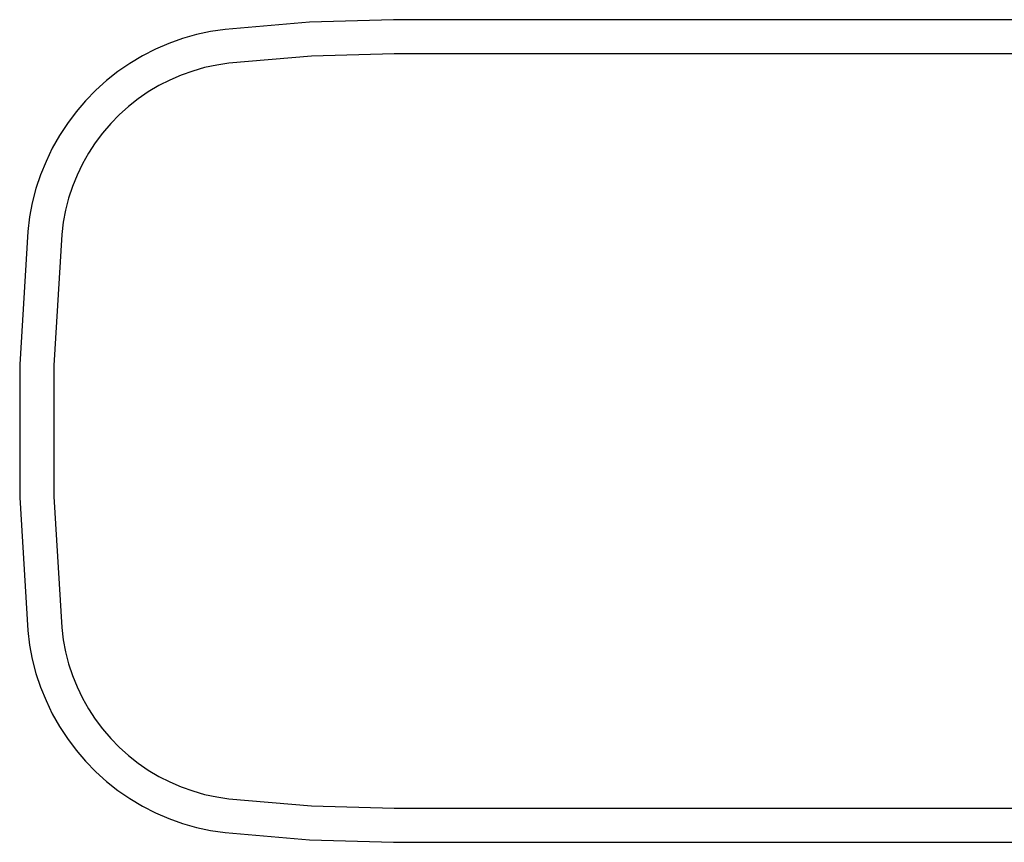
# Model space of a CAD drawing. Units: inches. Extents: x -20.9 to 22.6, y -8.8 to 9.3.
# Drawn here: x -20.9 to 0.8, y -8.8 to 9.3 of the extents above; entities that cross this region are included whole.
import ezdxf

# ---------------------------------------------------------------- set-up
doc = ezdxf.new("R2010")
doc.units = ezdxf.units.IN
doc.header["$MEASUREMENT"] = 0

msp = doc.modelspace()

# ---------------------------------------------------------------- linework, layer by layer
for p, q in [((-14.479, 9.28), (-16.342, 9.119)), ((-12.624, 9.334), (-14.479, 9.28)), ((3.232, 9.334), (-12.624, 9.334)), ((-17.281, 8.916), (-17.583, 8.808)), ((-16.973, 9.004), (-17.281, 8.916)), ((-16.659, 9.072), (-16.973, 9.004)), ((-16.342, 9.119), (-16.659, 9.072)), ((-17.583, 8.808), (-17.878, 8.681)), ((-18.163, 8.535), (-18.439, 8.371)), ((-17.878, 8.681), (-18.163, 8.535)), ((-14.436, 8.531), (-16.256, 8.374)), ((-12.613, 8.584), (-14.436, 8.531)), ((3.221, 8.584), (-12.613, 8.584)), ((-18.439, 8.371), (-18.703, 8.189)), ((-16.791, 8.276), (-17.052, 8.202)), ((-16.525, 8.334), (-16.791, 8.276)), ((-16.256, 8.374), (-16.525, 8.334)), ((-18.703, 8.189), (-18.955, 7.991)), ((-17.308, 8.11), (-17.558, 8.003)), ((-17.052, 8.202), (-17.308, 8.11)), ((-18.955, 7.991), (-19.193, 7.777)), ((-17.8, 7.879), (-18.034, 7.74)), ((-17.558, 8.003), (-17.8, 7.879)), ((-19.193, 7.777), (-19.417, 7.547)), ((-18.034, 7.74), (-18.258, 7.586)), ((-19.417, 7.547), (-19.626, 7.304)), ((-18.472, 7.417), (-18.674, 7.235)), ((-18.258, 7.586), (-18.472, 7.417)), ((-19.626, 7.304), (-19.818, 7.047)), ((-18.674, 7.235), (-18.864, 7.041)), ((-19.818, 7.047), (-19.994, 6.779)), ((-18.864, 7.041), (-19.041, 6.834)), ((-19.994, 6.779), (-20.151, 6.499)), ((-19.041, 6.834), (-19.204, 6.617)), ((-19.204, 6.617), (-19.353, 6.389)), ((-20.151, 6.499), (-20.29, 6.21)), ((-19.353, 6.389), (-19.487, 6.152)), ((-20.29, 6.21), (-20.411, 5.913)), ((-19.487, 6.152), (-19.605, 5.907)), ((-20.411, 5.913), (-20.511, 5.608)), ((-19.605, 5.907), (-19.706, 5.655)), ((-19.706, 5.655), (-19.792, 5.397)), ((-20.511, 5.608), (-20.592, 5.298)), ((-20.592, 5.298), (-20.652, 4.983)), ((-19.792, 5.397), (-19.86, 5.133)), ((-19.86, 5.133), (-19.911, 4.866)), ((-20.652, 4.983), (-20.691, 4.665)), ((-19.911, 4.866), (-19.944, 4.596)), ((-20.691, 4.665), (-20.871, 1.732)), ((-19.944, 4.596), (-20.121, 1.709)), ((-20.871, 1.732), (-20.871, -1.206)), ((-20.121, 1.709), (-20.121, -1.183)), ((-20.871, -1.206), (-20.691, -4.139)), ((-20.121, -1.183), (-19.944, -4.071)), ((-19.944, -4.071), (-19.911, -4.34)), ((-20.691, -4.139), (-20.652, -4.457)), ((-19.911, -4.34), (-19.86, -4.608)), ((-20.652, -4.457), (-20.592, -4.772)), ((-20.592, -4.772), (-20.511, -5.083)), ((-19.86, -4.608), (-19.792, -4.871)), ((-19.792, -4.871), (-19.706, -5.129)), ((-20.511, -5.083), (-20.411, -5.387)), ((-19.706, -5.129), (-19.605, -5.381)), ((-20.411, -5.387), (-20.29, -5.684)), ((-19.605, -5.381), (-19.487, -5.626)), ((-19.487, -5.626), (-19.353, -5.863)), ((-20.29, -5.684), (-20.151, -5.973)), ((-19.353, -5.863), (-19.204, -6.091)), ((-20.151, -5.973), (-19.994, -6.253)), ((-19.994, -6.253), (-19.818, -6.521)), ((-19.204, -6.091), (-19.041, -6.308)), ((-19.041, -6.308), (-18.864, -6.515)), ((-18.864, -6.515), (-18.674, -6.71)), ((-19.818, -6.521), (-19.626, -6.778)), ((-18.674, -6.71), (-18.472, -6.891)), ((-19.626, -6.778), (-19.417, -7.021)), ((-18.472, -6.891), (-18.258, -7.06)), ((-19.417, -7.021), (-19.193, -7.251)), ((-18.258, -7.06), (-18.034, -7.214)), ((-19.193, -7.251), (-18.955, -7.465)), ((-18.034, -7.214), (-17.8, -7.353)), ((-17.8, -7.353), (-17.558, -7.477)), ((-18.955, -7.465), (-18.703, -7.664)), ((-17.558, -7.477), (-17.308, -7.585)), ((-17.308, -7.585), (-17.052, -7.676)), ((-18.703, -7.664), (-18.439, -7.845)), ((-17.052, -7.676), (-16.791, -7.75)), ((-16.791, -7.75), (-16.525, -7.808)), ((-16.525, -7.808), (-16.256, -7.848)), ((-18.439, -7.845), (-18.163, -8.009)), ((-18.163, -8.009), (-17.878, -8.155)), ((-16.256, -7.848), (-14.436, -8.005)), ((-14.436, -8.005), (-12.613, -8.058)), ((-17.878, -8.155), (-17.583, -8.282)), ((-12.613, -8.058), (3.221, -8.058)), ((-17.583, -8.282), (-17.281, -8.39)), ((-17.281, -8.39), (-16.973, -8.478)), ((-16.973, -8.478), (-16.659, -8.546)), ((-16.659, -8.546), (-16.342, -8.593)), ((-16.342, -8.593), (-14.479, -8.755)), ((-14.479, -8.755), (-12.624, -8.808)), ((-12.624, -8.808), (3.232, -8.808))]:
    msp.add_line(p, q)

doc.saveas('drawing.dxf')
